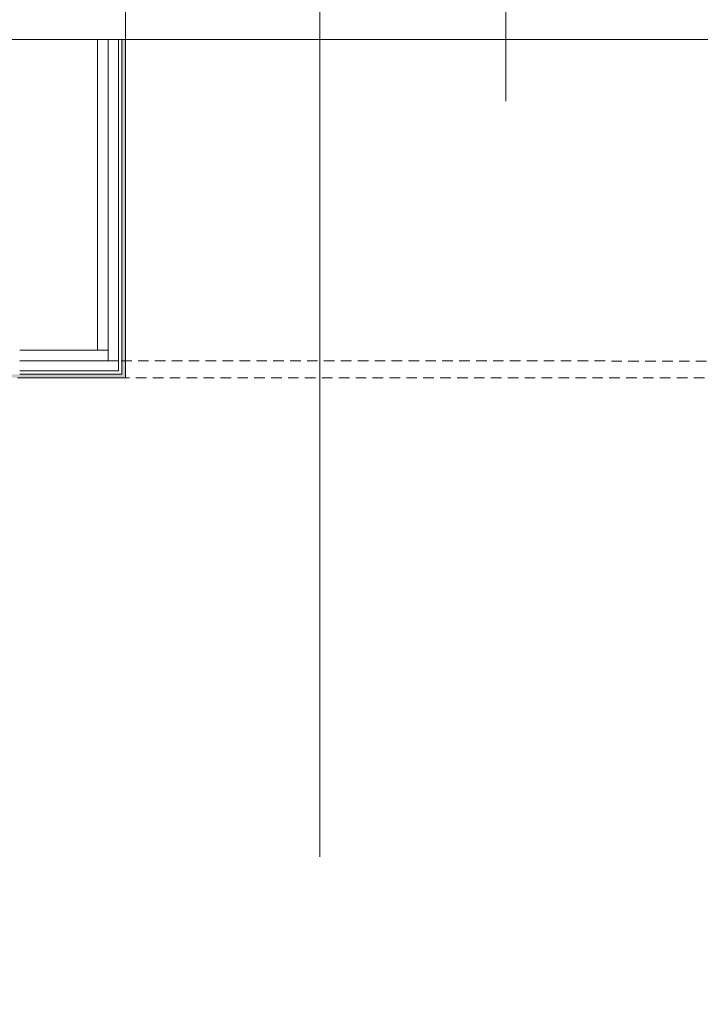
# Model space of a CAD drawing. Units: millimetres. Extents: x 0 to 84150, y 0 to 59010.
# Drawn here: x 13119 to 16340, y 20266 to 24926 of the extents above; entities that cross this region are included whole.
import ezdxf

# ---------------------------------------------------------------- set-up
doc = ezdxf.new("R2010")
doc.units = ezdxf.units.MM
doc.linetypes.add('AUSGEZOGEN', pattern=[0, 0])
doc.linetypes.add('GESTRICHELT', pattern=[80, 50, -30])
doc.layers.get('0').update_dxf_attribs({"linetype": 'CONTINUOUS'})
for name, color, linetype, lineweight in [('10', 6, 'AUSGEZOGEN', 15), ('3', 171, 'AUSGEZOGEN', 15), ('4', 252, 'AUSGEZOGEN', 15)]:
    doc.layers.add(name, color=color, linetype=linetype, lineweight=lineweight)
doc.layers.add('43', color=176, linetype='AUSGEZOGEN')
doc.styles.get("Standard").update_dxf_attribs({"font": 'TXT.SHX'})

# ---------------------------------------------------------------- blocks, each defined once
blk = doc.blocks.new('_SWS_COLOR_BLOCK_126')
at = {"layer": '10', "color": 161}
for points in [[(13119.3, 23248), (11519.3, 23232), (11519.3, 23248)], [(13119.3, 23248), (13119.3, 23232), (11519.3, 23232)]]:
    blk.add_solid(points, dxfattribs=at)
blk.add_attdef('', (0, 0), '', height=1)
blk = doc.blocks.new('_SWS_COLOR_BLOCK_127')
at = {"layer": '43', "color": 161}
for points in [[(13619.3, 23232), (13603.3, 24832), (13619.3, 24832)], [(13619.3, 23232), (13603.3, 23248), (13603.3, 24832)], [(13619.3, 23232), (13119.3, 23248), (13603.3, 23248)], [(13619.3, 23232), (13119.3, 23232), (13119.3, 23248)]]:
    blk.add_solid(points, dxfattribs=at)
blk.add_attdef('', (0, 0), '', height=1)

msp = doc.modelspace()

# ---------------------------------------------------------------- linework, layer by layer
at = {"layer": '3', "linetype": 'AUSGEZOGEN'}
for p, q in [((14539.28, 20964.32), (14539.28, 26656.9)), ((15419.32, 24540.12), (15419.32, 26355.93)), ((13619.32, 24832), (13619.32, 25056)), ((11559.32, 24832), (13619.32, 24832)), ((13487.33, 24832), (13487.33, 23362.2)), ((13537.33, 24832), (13487.33, 24832)), ((13537.33, 24832), (13537.33, 23312.2)), ((13587.33, 24832), (13537.33, 24832)), ((13537.33, 23362.2), (13537.33, 24832)), ((13587.33, 23264), (13587.33, 24832)), ((13587.33, 24832), (13619.32, 24832)), ((13587.33, 24832), (13587.33, 23312.2)), ((13603.32, 24832), (13603.32, 23248)), ((13619.32, 24832), (13619.32, 23232)), ((17219.32, 24832), (13619.32, 24832)), ((13537.33, 23362.2), (13119.32, 23362.2)), ((13487.33, 23362.2), (13537.33, 23362.2)), ((13537.33, 23312.2), (13537.33, 23362.2)), ((13587.33, 23312.2), (13119.32, 23312.2)), ((13119.32, 23312.2), (13537.33, 23312.2)), ((13537.33, 23312.2), (13587.33, 23312.2)), ((13587.33, 23264), (13587.33, 23312.2)), ((13119.32, 23264), (13587.33, 23264)), ((13119.32, 23264), (13587.33, 23264)), ((13119.32, 23248), (13603.32, 23248)), ((13619.32, 23232), (13119.32, 23232))]:
    msp.add_line(p, q, dxfattribs=at)
at = {"layer": '3', "linetype": 'GESTRICHELT'}
msp.add_line((19399.32, 23232), (11519.32, 23232), dxfattribs=at)
at = {"layer": '4', "linetype": 'AUSGEZOGEN'}
msp.add_line((11839.32, 24832), (17079.32, 24832), dxfattribs=at)
at = {"layer": '4', "linetype": 'GESTRICHELT'}
msp.add_line((13119.32, 23312.2), (17519.32, 23310.2), dxfattribs=at)
at = {"layer": '4', "linetype": 'AUSGEZOGEN'}
msp.add_arc((10919.32, 16992), 3600.01, 341.43535, 90.00035, dxfattribs=at)

# ---------------------------------------------------------------- block references
for name in ['_SWS_COLOR_BLOCK_127', '_SWS_COLOR_BLOCK_126']:
    msp.add_blockref(name, (0, 0))

doc.saveas('drawing.dxf')
